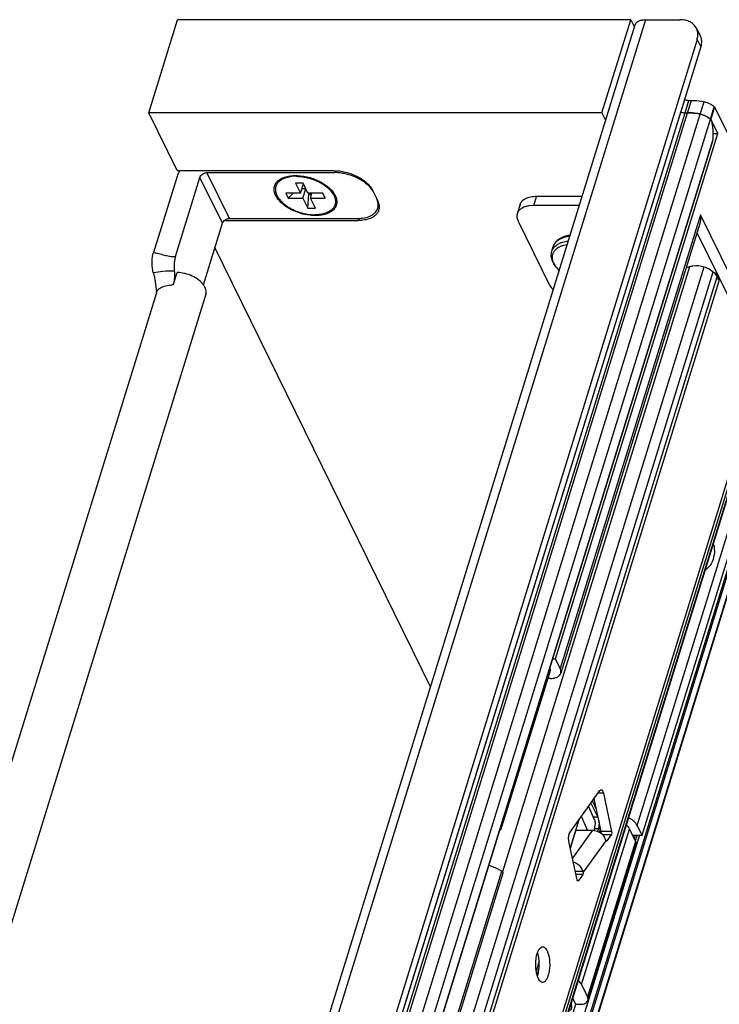
# Model space of a CAD drawing. Units: inches. Extents: x 0 to 17, y 0 to 11.
# Drawn here: x 4.7 to 5.4, y 8.5 to 9.5 of the extents above; entities that cross this region are included whole.
import ezdxf

# ---------------------------------------------------------------- set-up
doc = ezdxf.new("R2010")
doc.units = ezdxf.units.IN
doc.header["$LTSCALE"] = 0.935
doc.header["$MEASUREMENT"] = 0
doc.layers.get('0').update_dxf_attribs({"linetype": 'CONTINUOUS'})
for name, color, linetype in [('02___PRT_ALL_AXES', 7, 'CONTINUOUS'), ('100', 7, 'CONTINUOUS'), ('103', 7, 'CONTINUOUS'), ('105', 7, 'CONTINUOUS'), ('106', 7, 'CONTINUOUS'), ('107', 7, 'CONTINUOUS'), ('33', 7, 'CONTINUOUS')]:
    doc.layers.add(name, color=color, linetype=linetype)

msp = doc.modelspace()

# ---------------------------------------------------------------- linework, layer by layer
at = {"color": 7, "linetype": 'Continuous'}
for p, q in [((5.3386, 9.47692), (4.30546, 6.13368)), ((4.84601, 9.38449), (4.87457, 9.47692)), ((5.32405, 9.47692), (4.87457, 9.47692)), ((5.29549, 9.38449), (5.32405, 9.47692)), ((5.32405, 9.47692), (5.32765, 9.46958)), ((5.3386, 9.47692), (5.37287, 9.47692)), ((4.29519, 6.12852), (5.32833, 9.47176)), ((5.32833, 9.47176), (5.32916, 9.4734)), ((5.38926, 9.46835), (5.39286, 9.46101)), ((5.38984, 9.45733), (4.36881, 6.15326)), ((5.38984, 9.45733), (5.39344, 9.45)), ((5.39344, 9.45), (4.37241, 6.14593)), ((4.87412, 9.32719), (4.84601, 9.38449)), ((5.29549, 9.38449), (4.84601, 9.38449)), ((5.29549, 9.38449), (5.29909, 9.37715)), ((4.87366, 9.32048), (4.85064, 9.246)), ((4.87243, 9.24198), (4.89668, 9.32048)), ((4.87493, 9.32374), (4.87366, 9.32048)), ((4.87412, 9.32719), (5.02941, 9.32719)), ((4.87685, 9.3272), (4.87493, 9.32374)), ((4.91901, 9.27498), (4.89668, 9.32048)), ((4.92599, 9.27968), (4.90366, 9.32518)), ((4.90366, 9.32518), (5.0304, 9.32518)), ((4.98007, 9.31937), (4.9861, 9.32192)), ((4.98076, 9.32069), (4.9833, 9.32142)), ((4.9833, 9.32142), (4.98608, 9.32194)), ((4.98608, 9.32194), (4.98915, 9.32225)), ((4.99204, 9.32152), (4.98793, 9.3213)), ((4.98915, 9.32225), (4.99339, 9.32229)), ((5.0304, 9.32518), (5.03088, 9.32674)), ((4.99162, 9.31487), (4.9965, 9.30492)), ((4.99899, 9.31487), (4.99162, 9.31487)), ((4.9965, 9.30492), (4.99935, 9.31413)), ((5.00387, 9.30492), (4.99899, 9.31487)), ((5.02285, 9.31177), (5.02509, 9.30987)), ((4.98177, 9.30492), (4.98421, 9.29995)), ((4.9965, 9.30492), (4.98177, 9.30492)), ((4.98421, 9.29995), (4.98912, 9.30492)), ((4.99787, 9.30935), (5.0017, 9.30935)), ((4.99894, 9.29995), (5.00179, 9.30916)), ((5.00382, 9.29), (5.00462, 9.30371)), ((5.01861, 9.30492), (5.00387, 9.30492)), ((5.00402, 9.30492), (5.00462, 9.30371)), ((5.00462, 9.30371), (5.00747, 9.30371)), ((5.00631, 9.29995), (5.00785, 9.30492)), ((5.02105, 9.29995), (5.01861, 9.30492)), ((5.02858, 9.30438), (5.02506, 9.30986)), ((5.02707, 9.30789), (5.02951, 9.30479)), ((5.02951, 9.30479), (5.03088, 9.30243)), ((5.03088, 9.30243), (5.03183, 9.30007)), ((5.06791, 9.30767), (5.07306, 9.29719)), ((5.23057, 9.30177), (5.22771, 9.29253)), ((5.23057, 9.30177), (5.2758, 9.30177)), ((4.98421, 9.29995), (4.99894, 9.29995)), ((4.99894, 9.29995), (5.00382, 9.29)), ((5.01119, 9.29), (5.00631, 9.29995)), ((5.00631, 9.29995), (5.02105, 9.29995)), ((5.07292, 9.29713), (5.07207, 9.2992)), ((5.21431, 9.29361), (5.21145, 9.28437)), ((5.22771, 9.29253), (5.22306, 9.29218)), ((5.27294, 9.29253), (5.22771, 9.29253)), ((5.00382, 9.29), (5.01119, 9.29)), ((4.90017, 9.214), (4.91901, 9.27498)), ((4.92087, 9.27767), (5.05372, 9.27767)), ((4.92599, 9.27968), (5.05273, 9.27968)), ((5.0542, 9.27923), (5.05372, 9.27767)), ((5.06464, 9.27936), (5.06218, 9.27863)), ((5.21231, 9.27699), (5.24281, 9.21483)), ((5.26345, 9.26182), (5.25905, 9.26104)), ((5.24584, 9.24721), (5.24725, 9.25176)), ((5.25752, 9.25285), (5.25551, 9.25223)), ((5.26088, 9.25352), (5.25752, 9.25285)), ((5.12541, 8.81512), (4.91157, 9.25089)), ((4.87016, 9.21368), (4.87404, 9.22621)), ((4.87086, 9.21652), (4.87016, 9.21368)), ((4.85351, 9.206), (4.85363, 9.20689)), ((4.85658, 9.21028), (4.85763, 9.21101))]:
    msp.add_line(p, q, dxfattribs=at)
for centre, radius, start, end in [((5.37736, 9.46253), 0.01325, 12.04872, 26.06552), ((5.00249, 9.28527), 0.03341, 45.82795, 47.41562), ((5.00391, 9.28673), 0.03138, 42.42343, 45.83331), ((5.0633, 9.29298), 0.01032, 339.92592, 342.82759), ((5.06428, 9.29097), 0.01032, 339.92592, 342.82759), ((5.06422, 9.29098), 0.01038, 342.8428, 350.44481), ((5.26308, 9.23096), 0.02257, 109.57741, 110.56146), ((4.86885, 9.18057), 0.03314, 87.73729, 89.98947)]:
    msp.add_arc(centre, radius, start, end, dxfattribs=at)
for points, knots in [([(5.33384, 9.4763), (5.3342, 9.4764), (5.33576, 9.47678), (5.33738, 9.47692), (5.3386, 9.47692)], [0, 0, 0, 0, 0.236544, 1, 1, 1, 1]), ([(5.38926, 9.46835), (5.38861, 9.46967), (5.3868, 9.47216), (5.38293, 9.4749), (5.37815, 9.47657), (5.37467, 9.47692), (5.37287, 9.47692)], [0, 0, 0, 0, 0.226861, 0.464994, 0.722162, 1, 1, 1, 1]), ([(5.32916, 9.4734), (5.32968, 9.47408), (5.33113, 9.47533), (5.33288, 9.47602), (5.33384, 9.4763)], [0, 0, 0, 0, 0.462171, 1, 1, 1, 1]), ([(5.38984, 9.45733), (5.39025, 9.45865), (5.39076, 9.46131), (5.39059, 9.46402), (5.39031, 9.46529)], [0, 0, 0, 0, 0.514296, 1, 1, 1, 1]), ([(5.39286, 9.46101), (5.39325, 9.46021), (5.39389, 9.45849), (5.39444, 9.45475), (5.39401, 9.45185), (5.39344, 9.45)], [0, 0, 0, 0, 0.239499, 0.483927, 1, 1, 1, 1]), ([(4.89668, 9.32048), (4.89689, 9.32114), (4.89762, 9.32241), (4.89929, 9.32391), (4.90138, 9.32492), (4.90291, 9.32518), (4.90366, 9.32518)], [0, 0, 0, 0, 0.229694, 0.483827, 0.74705, 1, 1, 1, 1]), ([(4.97599, 9.31839), (4.97634, 9.31863), (4.97784, 9.31955), (4.97948, 9.32026), (4.98076, 9.32069)], [0, 0, 0, 0, 0.237671, 1, 1, 1, 1]), ([(4.98793, 9.3213), (4.98722, 9.32123), (4.98582, 9.32103), (4.98379, 9.32061), (4.98187, 9.32007), (4.98065, 9.31962), (4.98007, 9.31937)], [0, 0, 0, 0, 0.265698, 0.521188, 0.766039, 1, 1, 1, 1]), ([(4.99204, 9.32152), (4.99336, 9.32152), (4.99605, 9.32139), (5.00009, 9.32085), (5.00416, 9.31997), (5.00817, 9.31877), (5.01206, 9.31726), (5.01576, 9.31548), (5.01918, 9.31346), (5.0213, 9.31194), (5.0223, 9.31114)], [0, 0, 0, 0, 0.121615, 0.247312, 0.375584, 0.504852, 0.633481, 0.75987, 0.882498, 1, 1, 1, 1]), ([(4.99339, 9.32229), (4.99762, 9.32213), (5.00609, 9.32066), (5.01402, 9.31735), (5.01771, 9.31522)], [0, 0, 0, 0, 0.497993, 1, 1, 1, 1]), ([(5.02941, 9.32719), (5.03338, 9.32719), (5.04143, 9.32611), (5.05088, 9.32264), (5.05769, 9.31869), (5.06202, 9.31535), (5.0655, 9.31171), (5.06725, 9.30902), (5.06791, 9.30767)], [0, 0, 0, 0, 0.264346, 0.535852, 0.665916, 0.787908, 0.899722, 1, 1, 1, 1]), ([(5.03981, 9.32423), (5.03901, 9.32439), (5.03591, 9.32493), (5.03275, 9.32518), (5.0304, 9.32518)], [0, 0, 0, 0, 0.256655, 1, 1, 1, 1]), ([(5.05775, 9.31714), (5.05506, 9.31885), (5.04925, 9.32176), (5.04302, 9.32359), (5.03981, 9.32423)], [0, 0, 0, 0, 0.492958, 1, 1, 1, 1]), ([(4.97193, 9.30243), (4.97123, 9.30387), (4.97046, 9.30614), (4.9703, 9.30922), (4.97062, 9.31138), (4.97136, 9.31341), (4.97294, 9.31598), (4.97469, 9.31753), (4.97599, 9.31839)], [0, 0, 0, 0, 0.264886, 0.387324, 0.505681, 0.623139, 0.742962, 1, 1, 1, 1]), ([(4.98007, 9.31937), (4.97951, 9.31913), (4.97843, 9.31862), (4.97693, 9.31772), (4.97559, 9.31671), (4.97444, 9.31561), (4.97347, 9.31441), (4.9727, 9.31312), (4.97212, 9.31175), (4.97175, 9.31033), (4.97159, 9.30884), (4.97164, 9.30732), (4.9719, 9.30576), (4.97236, 9.30418), (4.97302, 9.30259), (4.97388, 9.301), (4.97493, 9.29943), (4.97616, 9.29787), (4.97756, 9.29635), (4.97913, 9.29486), (4.98085, 9.29344), (4.98337, 9.29159), (4.98682, 9.28948), (4.99131, 9.28734), (4.99607, 9.2856), (5.00097, 9.28432), (5.0051, 9.28366), (5.00837, 9.2834), (5.00998, 9.28335), (5.01077, 9.28335)], [0, 0, 0, 0, 0.028204, 0.055066, 0.080679, 0.105189, 0.128795, 0.151743, 0.174322, 0.196845, 0.219628, 0.242972, 0.267137, 0.292343, 0.318751, 0.346475, 0.375576, 0.406074, 0.437949, 0.471148, 0.505589, 0.541168, 0.61519, 0.692056, 0.770405, 0.848793, 0.925769, 0.963321, 1, 1, 1, 1]), ([(5.01771, 9.31522), (5.01817, 9.31495), (5.01994, 9.31389), (5.02164, 9.31272), (5.02285, 9.31177)], [0, 0, 0, 0, 0.256203, 1, 1, 1, 1]), ([(5.0223, 9.31114), (5.02294, 9.31062), (5.02417, 9.30957), (5.02586, 9.3079), (5.02733, 9.30618), (5.02819, 9.30498), (5.02858, 9.30438)], [0, 0, 0, 0, 0.267249, 0.523407, 0.767781, 1, 1, 1, 1]), ([(5.06453, 9.3117), (5.06404, 9.31219), (5.06195, 9.3142), (5.05961, 9.31595), (5.05775, 9.31714)], [0, 0, 0, 0, 0.238182, 1, 1, 1, 1]), ([(5.0689, 9.30567), (5.06864, 9.30619), (5.06744, 9.30837), (5.06586, 9.31033), (5.06453, 9.3117)], [0, 0, 0, 0, 0.23334, 1, 1, 1, 1]), ([(5.0059, 9.28284), (5.00225, 9.28325), (4.99504, 9.28486), (4.98667, 9.28852), (4.98079, 9.29234), (4.97706, 9.29546), (4.97407, 9.2988), (4.97253, 9.30122), (4.97193, 9.30243)], [0, 0, 0, 0, 0.271851, 0.54188, 0.669633, 0.789528, 0.899995, 1, 1, 1, 1]), ([(5.02858, 9.30438), (5.02899, 9.30374), (5.02955, 9.30276), (5.03016, 9.30141), (5.03065, 9.3001), (5.03107, 9.29847), (5.03122, 9.29683), (5.03117, 9.29557), (5.03106, 9.29464), (5.03086, 9.29374), (5.03058, 9.29286), (5.03022, 9.29201), (5.02978, 9.29118), (5.02927, 9.29039), (5.02847, 9.28937), (5.02728, 9.28817), (5.02558, 9.28692), (5.02362, 9.28584), (5.02142, 9.28494), (5.019, 9.28423), (5.0164, 9.28372), (5.01364, 9.28342), (5.01174, 9.28335), (5.01077, 9.28335)], [0, 0, 0, 0, 0.064618, 0.095488, 0.125441, 0.182815, 0.237424, 0.263986, 0.290205, 0.316219, 0.342172, 0.368209, 0.394473, 0.4211, 0.448218, 0.504331, 0.563615, 0.626581, 0.693514, 0.764489, 0.839405, 0.918045, 1, 1, 1, 1]), ([(5.21431, 9.29361), (5.2145, 9.29423), (5.21504, 9.29544), (5.21673, 9.29767), (5.21997, 9.29991), (5.22492, 9.30146), (5.22861, 9.30177), (5.23057, 9.30177)], [0, 0, 0, 0, 0.099831, 0.203252, 0.430752, 0.696643, 1, 1, 1, 1]), ([(5.03183, 9.30007), (5.03223, 9.2988), (5.03268, 9.29622), (5.03201, 9.29235), (5.02998, 9.28896), (5.02677, 9.28621), (5.02256, 9.28418), (5.01753, 9.2829), (5.01187, 9.28241), (5.00793, 9.28262), (5.0059, 9.28284)], [0, 0, 0, 0, 0.107265, 0.207697, 0.309304, 0.41974, 0.543674, 0.682668, 0.835705, 1, 1, 1, 1]), ([(5.07315, 9.28993), (5.0735, 9.29105), (5.07381, 9.29352), (5.07332, 9.29594), (5.07292, 9.29713)], [0, 0, 0, 0, 0.482632, 1, 1, 1, 1]), ([(5.07306, 9.29719), (5.0732, 9.2969), (5.07373, 9.29574), (5.07413, 9.29453), (5.07432, 9.29361)], [0, 0, 0, 0, 0.259572, 1, 1, 1, 1]), ([(5.07432, 9.29361), (5.0744, 9.29324), (5.07465, 9.29181), (5.07463, 9.29032), (5.07446, 9.28926)], [0, 0, 0, 0, 0.25918, 1, 1, 1, 1]), ([(5.22306, 9.29218), (5.22163, 9.29196), (5.21896, 9.29132), (5.21545, 9.28964), (5.21282, 9.28733), (5.21176, 9.28536), (5.21145, 9.28437)], [0, 0, 0, 0, 0.295125, 0.556209, 0.787302, 1, 1, 1, 1]), ([(5.05273, 9.27968), (5.05513, 9.27968), (5.05965, 9.28006), (5.06574, 9.2819), (5.06979, 9.28457), (5.07198, 9.28724), (5.07271, 9.28869), (5.07299, 9.28943)], [0, 0, 0, 0, 0.302049, 0.568029, 0.796547, 0.900312, 1, 1, 1, 1]), ([(5.07397, 9.28743), (5.07364, 9.28653), (5.07271, 9.28478), (5.07061, 9.28254), (5.06787, 9.28067), (5.06577, 9.27975), (5.06464, 9.27936)], [0, 0, 0, 0, 0.224364, 0.461256, 0.718289, 1, 1, 1, 1]), ([(5.21145, 9.28437), (5.21128, 9.2838), (5.21105, 9.28261), (5.2111, 9.28007), (5.21173, 9.27818), (5.21231, 9.27699)], [0, 0, 0, 0, 0.234132, 0.47562, 1, 1, 1, 1]), ([(4.91901, 9.27498), (4.91921, 9.27563), (4.91995, 9.27691), (4.92162, 9.27841), (4.9237, 9.27942), (4.92524, 9.27968), (4.92599, 9.27968)], [0, 0, 0, 0, 0.229694, 0.483827, 0.74705, 1, 1, 1, 1]), ([(5.06218, 9.27863), (5.06153, 9.27847), (5.05874, 9.27789), (5.05588, 9.27767), (5.05372, 9.27767)], [0, 0, 0, 0, 0.237623, 1, 1, 1, 1]), ([(5.24985, 9.25651), (5.25097, 9.25785), (5.25377, 9.2602), (5.2571, 9.26166), (5.25886, 9.26223)], [0, 0, 0, 0, 0.484324, 1, 1, 1, 1]), ([(5.25886, 9.26223), (5.25926, 9.26236), (5.26092, 9.26285), (5.26263, 9.26319), (5.26393, 9.26336)], [0, 0, 0, 0, 0.243652, 1, 1, 1, 1]), ([(5.24584, 9.24721), (5.24623, 9.24846), (5.24755, 9.25092), (5.24963, 9.25275), (5.25081, 9.25355)], [0, 0, 0, 0, 0.479485, 1, 1, 1, 1]), ([(5.25515, 9.2521), (5.25389, 9.25163), (5.25157, 9.25051), (5.2487, 9.24816), (5.24678, 9.24528), (5.24594, 9.24199), (5.24623, 9.23848), (5.24732, 9.23559), (5.24864, 9.2333), (5.25036, 9.23092), (5.25193, 9.22927), (5.25307, 9.22823)], [0, 0, 0, 0, 0.133801, 0.253798, 0.364251, 0.471953, 0.58459, 0.708334, 0.775623, 0.846701, 1, 1, 1, 1]), ([(5.25047, 9.25672), (5.24972, 9.25603), (5.2484, 9.25451), (5.24754, 9.25269), (5.24725, 9.25176)], [0, 0, 0, 0, 0.512147, 1, 1, 1, 1]), ([(5.24725, 9.25176), (5.24752, 9.25263), (5.24823, 9.25431), (5.24927, 9.25582), (5.24985, 9.25651)], [0, 0, 0, 0, 0.498169, 1, 1, 1, 1]), ([(5.25905, 9.26104), (5.2582, 9.26082), (5.25512, 9.25989), (5.25218, 9.25831), (5.25047, 9.25672)], [0, 0, 0, 0, 0.274862, 1, 1, 1, 1]), ([(5.25081, 9.25355), (5.25113, 9.25377), (5.25251, 9.25463), (5.254, 9.25531), (5.25517, 9.25573)], [0, 0, 0, 0, 0.238392, 1, 1, 1, 1]), ([(5.25517, 9.25573), (5.25569, 9.25592), (5.25793, 9.25664), (5.26026, 9.25707), (5.26204, 9.25726)], [0, 0, 0, 0, 0.237069, 1, 1, 1, 1]), ([(4.85046, 9.22608), (4.85001, 9.22763), (4.84939, 9.23097), (4.84913, 9.2361), (4.84949, 9.2412), (4.85017, 9.24448), (4.85064, 9.246)], [0, 0, 0, 0, 0.240436, 0.502972, 0.763623, 1, 1, 1, 1]), ([(4.85064, 9.246), (4.85244, 9.24567), (4.85599, 9.24486), (4.86126, 9.24338), (4.86575, 9.24234), (4.86951, 9.24195), (4.87144, 9.24194), (4.87243, 9.24198)], [0, 0, 0, 0, 0.247171, 0.491178, 0.739118, 0.867562, 1, 1, 1, 1]), ([(4.87243, 9.24198), (4.8721, 9.24094), (4.87158, 9.23871), (4.87099, 9.23398), (4.87103, 9.23028), (4.87129, 9.22782)], [0, 0, 0, 0, 0.229105, 0.479914, 1, 1, 1, 1]), ([(5.25307, 9.22822), (5.25162, 9.22954), (5.24904, 9.23231), (5.24625, 9.23709), (5.24498, 9.24219), (5.24535, 9.24563), (5.24584, 9.24721)], [0, 0, 0, 0, 0.274211, 0.528045, 0.767346, 1, 1, 1, 1]), ([(4.85046, 9.22608), (4.85363, 9.22664), (4.86055, 9.22761), (4.86753, 9.22786), (4.87129, 9.22782)], [0, 0, 0, 0, 0.461395, 1, 1, 1, 1]), ([(4.85046, 9.22608), (4.85088, 9.22462), (4.85162, 9.22157), (4.85275, 9.21518), (4.85331, 9.21024), (4.85363, 9.20689)], [0, 0, 0, 0, 0.234265, 0.482367, 1, 1, 1, 1]), ([(4.87129, 9.22782), (4.87149, 9.22591), (4.87161, 9.22212), (4.87122, 9.21835), (4.87086, 9.21652)], [0, 0, 0, 0, 0.507461, 1, 1, 1, 1]), ([(4.90017, 9.214), (4.89887, 9.21576), (4.89542, 9.21904), (4.88908, 9.22276), (4.88178, 9.22533), (4.8766, 9.22611), (4.87404, 9.22621)], [0, 0, 0, 0, 0.221863, 0.473975, 0.739942, 1, 1, 1, 1]), ([(4.85763, 9.21101), (4.85915, 9.21196), (4.86286, 9.21334), (4.86676, 9.2137), (4.86886, 9.2137)], [0, 0, 0, 0, 0.46063, 1, 1, 1, 1]), ([(4.90248, 9.2046), (4.9027, 9.20532), (4.90294, 9.20686), (4.90263, 9.20926), (4.9017, 9.2117), (4.90074, 9.21324), (4.90017, 9.214)], [0, 0, 0, 0, 0.224216, 0.460245, 0.717138, 1, 1, 1, 1]), ([(5.24281, 9.21483), (5.24306, 9.21433), (5.24423, 9.21225), (5.24582, 9.21043), (5.24716, 9.20918)], [0, 0, 0, 0, 0.230799, 1, 1, 1, 1]), ([(4.85351, 9.206), (4.85376, 9.20682), (4.85458, 9.20844), (4.85586, 9.20971), (4.85658, 9.21028)], [0, 0, 0, 0, 0.483649, 1, 1, 1, 1])]:
    msp.add_open_spline(points, degree=3, knots=knots, dxfattribs=at)
at = {"layer": '02___PRT_ALL_AXES', "color": 7, "linetype": 'Continuous'}
for p, q in [((4.85351, 9.206), (3.95584, 6.30115)), ((4.90248, 9.2046), (4.00525, 6.30115))]:
    msp.add_line(p, q, dxfattribs=at)
at = {"layer": '100', "color": 7, "linetype": 'Continuous'}
for p, q in [((4.48573, 6.28343), (5.39681, 9.2317)), ((4.49473, 6.27836), (5.40581, 9.22663)), ((5.19708, 8.63175), (5.38255, 9.23192)), ((5.37904, 9.23094), (5.38274, 9.23196)), ((4.4987, 6.27352), (5.40978, 9.22179)), ((4.50084, 6.2695), (5.41192, 9.21777)), ((5.4542, 9.13162), (4.54311, 6.18335)), ((4.54492, 6.17933), (5.456, 9.1276)), ((5.45657, 9.1216), (4.54548, 6.17333)), ((4.5457, 6.17449), (5.45678, 9.12276)), ((5.26383, 8.67067), (5.29345, 8.71209)), ((5.29703, 8.70938), (5.29151, 8.70938)), ((5.2945, 8.71289), (5.29471, 8.71291)), ((5.29669, 8.71061), (5.29703, 8.70938)), ((5.29703, 8.70938), (5.30509, 8.67135)), ((5.29479, 8.67135), (5.28782, 8.70422)), ((5.28619, 8.67261), (5.26631, 8.64481)), ((5.30509, 8.67135), (5.29479, 8.67135)), ((5.29483, 8.66932), (5.29479, 8.67135)), ((5.30472, 8.66815), (5.29608, 8.66815)), ((5.29625, 8.66797), (5.29812, 8.66532)), ((5.30472, 8.66815), (5.30036, 8.66205)), ((5.27083, 8.62346), (5.26277, 8.66148)), ((5.29927, 8.66225), (5.27692, 8.63099)), ((5.29812, 8.66532), (5.29908, 8.66299)), ((5.29908, 8.66299), (5.29943, 8.66212)), ((5.30036, 8.66205), (5.29944, 8.66205)), ((5.30036, 8.66205), (5.29992, 8.66177)), ((5.27298, 8.63776), (5.27172, 8.63873)), ((5.27678, 8.63182), (5.26906, 8.63182)), ((5.27644, 8.62861), (5.26974, 8.62861)), ((5.27644, 8.62861), (5.27381, 8.62492)), ((5.27651, 8.63265), (5.27592, 8.63389)), ((5.27692, 8.63099), (5.27678, 8.63182)), ((5.27208, 8.62251), (5.27121, 8.62251)), ((5.272, 8.62241), (5.27164, 8.62222)), ((5.27381, 8.62492), (5.272, 8.62241)), ((5.23674, 8.55711), (5.23767, 8.55695)), ((5.23321, 8.54252), (5.2303, 8.53309)), ((5.23109, 8.52925), (5.2332, 8.53608)), ((5.23245, 8.52552), (5.23158, 8.52764))]:
    msp.add_line(p, q, dxfattribs=at)
msp.add_lwpolyline([(5.26959, 8.67261), (5.28626, 8.67261), (5.28632, 8.67261), (5.28638, 8.67261), (5.28645, 8.67261), (5.28651, 8.67261), (5.28658, 8.67261), (5.28664, 8.6726), (5.28671, 8.6726), (5.28677, 8.6726)], dxfattribs=at)
for centre, radius, start, end in [((5.34741, 9.18607), 0.07187, 26.16811, 29.79535), ((5.28546, 8.65814), 0.01459, 50.04839, 62.40251), ((5.28561, 8.65832), 0.01436, 42.2132, 50.05489), ((5.26588, 8.62867), 0.01134, 16.09619, 20.52432)]:
    msp.add_arc(centre, radius, start, end, dxfattribs=at)
for points, knots in [([(5.38274, 9.23196), (5.3837, 9.23235), (5.38835, 9.23349), (5.39328, 9.23281), (5.39681, 9.2317)], [0, 0, 0, 0, 0.2196, 1, 1, 1, 1]), ([(5.39681, 9.2317), (5.39768, 9.23142), (5.40092, 9.23021), (5.40397, 9.22838), (5.40581, 9.22663)], [0, 0, 0, 0, 0.264196, 1, 1, 1, 1]), ([(5.40581, 9.22663), (5.40623, 9.22625), (5.40772, 9.22479), (5.40902, 9.22312), (5.40978, 9.22179)], [0, 0, 0, 0, 0.266769, 1, 1, 1, 1]), ([(5.29471, 8.71291), (5.2949, 8.71291), (5.29595, 8.71257), (5.29641, 8.71142), (5.29669, 8.71061)], [0, 0, 0, 0, 0.182767, 1, 1, 1, 1]), ([(5.26277, 8.66148), (5.26241, 8.66317), (5.26234, 8.6663), (5.26301, 8.66952), (5.26383, 8.67067)], [0, 0, 0, 0, 0.549532, 1, 1, 1, 1]), ([(5.30509, 8.67135), (5.30527, 8.6705), (5.30525, 8.66935), (5.30485, 8.66832), (5.30472, 8.66815)], [0, 0, 0, 0, 0.800148, 1, 1, 1, 1]), ([(5.29992, 8.66177), (5.2998, 8.66176), (5.29952, 8.66189), (5.29936, 8.66211), (5.29927, 8.66225)], [0, 0, 0, 0, 0.431816, 1, 1, 1, 1]), ([(5.27692, 8.63099), (5.27693, 8.63075), (5.27692, 8.62995), (5.27678, 8.62908), (5.27644, 8.62861)], [0, 0, 0, 0, 0.289023, 1, 1, 1, 1]), ([(5.27164, 8.62222), (5.27155, 8.62223), (5.27107, 8.62246), (5.27092, 8.62304), (5.27083, 8.62346)], [0, 0, 0, 0, 0.172394, 1, 1, 1, 1]), ([(5.23029, 8.53308), (5.23006, 8.53463), (5.22955, 8.54067), (5.23011, 8.5469), (5.23157, 8.55115)], [0, 0, 0, 0, 0.258584, 1, 1, 1, 1]), ([(5.23157, 8.55115), (5.23174, 8.55164), (5.23239, 8.5533), (5.23328, 8.55492), (5.23416, 8.55583)], [0, 0, 0, 0, 0.290013, 1, 1, 1, 1]), ([(5.23323, 8.54253), (5.23317, 8.54332), (5.23289, 8.54623), (5.2323, 8.54913), (5.2316, 8.55115)], [0, 0, 0, 0, 0.268518, 1, 1, 1, 1]), ([(5.23416, 8.55583), (5.23436, 8.55603), (5.23507, 8.55669), (5.23604, 8.55711), (5.23674, 8.55711)], [0, 0, 0, 0, 0.286249, 1, 1, 1, 1]), ([(5.24102, 8.55327), (5.24238, 8.55051), (5.24376, 8.54382), (5.24375, 8.5355), (5.24241, 8.52895), (5.2409, 8.52467), (5.23846, 8.52168), (5.23674, 8.52168)], [0, 0, 0, 0, 0.270472, 0.5854, 0.729102, 0.848892, 1, 1, 1, 1]), ([(5.23767, 8.55695), (5.23799, 8.55684), (5.23948, 8.55601), (5.24043, 8.55448), (5.24102, 8.55327)], [0, 0, 0, 0, 0.202219, 1, 1, 1, 1]), ([(5.23182, 8.52833), (5.23215, 8.52937), (5.23327, 8.53402), (5.23348, 8.53886), (5.23323, 8.54253)], [0, 0, 0, 0, 0.228722, 1, 1, 1, 1]), ([(5.23158, 8.52764), (5.23143, 8.52805), (5.23088, 8.52983), (5.2305, 8.53167), (5.23029, 8.53308)], [0, 0, 0, 0, 0.232967, 1, 1, 1, 1]), ([(5.23674, 8.52168), (5.23634, 8.52168), (5.23435, 8.52216), (5.23315, 8.52409), (5.23245, 8.52552)], [0, 0, 0, 0, 0.198075, 1, 1, 1, 1])]:
    msp.add_open_spline(points, degree=3, knots=knots, dxfattribs=at)
for points in [[(5.29345, 8.71209), (5.2937, 8.71244), (5.29407, 8.7128), (5.2945, 8.71289)], [(5.28677, 8.6726), (5.28866, 8.6725), (5.29055, 8.67195), (5.29222, 8.67107)], [(5.27174, 8.63877), (5.27036, 8.63978), (5.26877, 8.64055), (5.26711, 8.641)], [(5.27595, 8.6339), (5.27521, 8.63535), (5.27418, 8.63667), (5.27298, 8.63776)]]:
    msp.add_open_spline(points, degree=3, dxfattribs=at)
at = {"layer": '103', "color": 7, "linetype": 'Continuous'}
for p, q in [((4.49736, 6.37088), (5.19611, 8.63205)), ((5.19727, 8.63001), (4.49852, 6.36885)), ((5.19611, 8.63205), (5.19716, 8.63094)), ((5.19716, 8.63094), (5.19727, 8.63001))]:
    msp.add_line(p, q, dxfattribs=at)
msp.add_open_spline([(5.18333, 8.63804), (5.18448, 8.63768), (5.18894, 8.63613), (5.19319, 8.63399), (5.19611, 8.63205)], degree=3, knots=[0, 0, 0, 0, 0.256371, 1, 1, 1, 1], dxfattribs=at)
at = {"layer": '105', "color": 7, "linetype": 'Continuous'}
for p, q in [((5.24367, 8.82979), (5.19602, 8.67559)), ((5.28458, 8.69969), (5.29152, 8.68556)), ((5.29012, 8.69338), (5.28603, 8.70171)), ((5.29152, 8.68556), (5.28709, 8.68556)), ((5.27257, 8.6829), (5.26407, 8.65537)), ((5.26415, 8.65499), (5.27292, 8.68339)), ((5.27519, 8.51957), (5.32284, 8.67377)), ((5.28819, 8.6745), (5.29201, 8.6745)), ((5.29201, 8.6745), (5.29111, 8.67159)), ((5.29304, 8.6706), (5.29394, 8.67352)), ((5.32284, 8.67377), (5.32884, 8.66154)), ((5.32884, 8.66154), (5.28119, 8.50734)), ((5.32925, 8.65805), (5.2816, 8.50385)), ((5.27519, 8.51957), (5.28119, 8.50734)), ((5.26957, 8.5), (5.26644, 8.50636)), ((5.2669, 8.49136), (5.26957, 8.5)), ((5.26957, 8.5), (5.27392, 8.5))]:
    msp.add_line(p, q, dxfattribs=at)
for points, knots in [([(5.24385, 8.83387), (5.24392, 8.83352), (5.24411, 8.83217), (5.24397, 8.83076), (5.24367, 8.82979)], [0, 0, 0, 0, 0.260086, 1, 1, 1, 1]), ([(5.19388, 8.67213), (5.19413, 8.67238), (5.19504, 8.67339), (5.19572, 8.67462), (5.19602, 8.67559)], [0, 0, 0, 0, 0.259939, 1, 1, 1, 1]), ([(5.19602, 8.67559), (5.19612, 8.67591), (5.19644, 8.67724), (5.1964, 8.67865), (5.1962, 8.67966)], [0, 0, 0, 0, 0.24434, 1, 1, 1, 1]), ([(5.29243, 8.68247), (5.29266, 8.68111), (5.29278, 8.67842), (5.2924, 8.67574), (5.29201, 8.6745)], [0, 0, 0, 0, 0.515556, 1, 1, 1, 1]), ([(5.31958, 8.67828), (5.31992, 8.67792), (5.32117, 8.67655), (5.32224, 8.675), (5.32284, 8.67377)], [0, 0, 0, 0, 0.266771, 1, 1, 1, 1]), ([(5.29201, 8.6745), (5.29241, 8.6745), (5.29315, 8.67431), (5.29379, 8.67383), (5.29394, 8.67352)], [0, 0, 0, 0, 0.53802, 1, 1, 1, 1]), ([(5.32884, 8.66154), (5.32912, 8.66097), (5.32951, 8.65982), (5.32942, 8.65859), (5.32925, 8.65805)], [0, 0, 0, 0, 0.526022, 1, 1, 1, 1]), ([(5.27519, 8.51957), (5.275, 8.51996), (5.2741, 8.52159), (5.27292, 8.52306), (5.27193, 8.52408)], [0, 0, 0, 0, 0.233794, 1, 1, 1, 1]), ([(5.26483, 8.50058), (5.26509, 8.49995), (5.26535, 8.49849), (5.26531, 8.49668), (5.26501, 8.4953), (5.26467, 8.4944), (5.26414, 8.49379), (5.26378, 8.49379)], [0, 0, 0, 0, 0.280082, 0.593422, 0.734143, 0.85104, 1, 1, 1, 1]), ([(5.27392, 8.5), (5.27484, 8.5), (5.27658, 8.50014), (5.27892, 8.50088), (5.28071, 8.5021), (5.28142, 8.50326), (5.2816, 8.50385)], [0, 0, 0, 0, 0.30383, 0.569928, 0.797768, 1, 1, 1, 1]), ([(5.2816, 8.50385), (5.28177, 8.50439), (5.28186, 8.50562), (5.28147, 8.50678), (5.28119, 8.50734)], [0, 0, 0, 0, 0.473978, 1, 1, 1, 1])]:
    msp.add_open_spline(points, degree=3, knots=knots, dxfattribs=at)
at = {"layer": '106', "color": 7, "linetype": 'Continuous'}
for p, q in [((5.3738, 9.38519), (5.37761, 9.39752)), ((5.37791, 9.38452), (5.38172, 9.39684)), ((5.38038, 9.38449), (5.38419, 9.39682)), ((5.39307, 9.38325), (5.39688, 9.39558)), ((5.40316, 9.37809), (5.40697, 9.39042)), ((5.40724, 9.3905), (5.40343, 9.37817)), ((5.40724, 9.3905), (5.40697, 9.39042)), ((5.40724, 9.3905), (5.50706, 9.18709)), ((5.40316, 9.37809), (5.40343, 9.37817)), ((5.40375, 9.37751), (5.40343, 9.37817)), ((5.41034, 9.36408), (5.40442, 9.37615)), ((5.24928, 8.84288), (5.41034, 9.36408)), ((5.40589, 9.36408), (5.41034, 9.36408)), ((5.39323, 9.28335), (5.25409, 8.83309)), ((5.46961, 9.1277), (5.39323, 9.28335)), ((5.39253, 9.27469), (5.25463, 8.82844)), ((5.38973, 9.26564), (5.45629, 9.13001)), ((5.40924, 9.2246), (5.41055, 9.22313)), ((5.41031, 9.22086), (5.41085, 9.22261)), ((5.41055, 9.22313), (5.41085, 9.22261)), ((5.33527, 8.66765), (5.49633, 9.18885)), ((5.33047, 8.67744), (5.46961, 9.1277)), ((5.40576, 8.95718), (5.40642, 8.95511)), ((5.24663, 8.84288), (5.24928, 8.84288)), ((5.25409, 8.83309), (5.24928, 8.84288)), ((5.24438, 8.8233), (5.24166, 8.8233)), ((5.33527, 8.66765), (5.33047, 8.67744)), ((5.3274, 8.66447), (5.32584, 8.66765)), ((5.32584, 8.66765), (5.33527, 8.66765)), ((5.32839, 8.66765), (5.3274, 8.66447)), ((5.33036, 8.66765), (5.32862, 8.662)), ((5.3278, 8.66353), (5.3274, 8.66447))]:
    msp.add_line(p, q, dxfattribs=at)
for centre, radius, start, end in [((5.36465, 9.35147), 0.04784, 74.27538, 74.72041), ((5.38333, 9.43494), 0.03813, 267.58149, 271.28611), ((5.36084, 9.33914), 0.04784, 74.27538, 74.72041), ((5.37899, 9.40362), 0.01915, 254.27517, 255.69835), ((5.37897, 9.40352), 0.01905, 255.69757, 257.11938), ((5.37878, 9.40262), 0.01813, 257.06084, 264.40922), ((5.37863, 9.40133), 0.01683, 264.47228, 266.01655), ((5.37859, 9.40073), 0.01623, 266.01554, 267.60452), ((5.37957, 9.42418), 0.0397, 267.6095, 268.01033), ((5.37953, 9.42262), 0.03814, 267.99345, 270.87415), ((5.37954, 9.42102), 0.03654, 270.89139, 271.31499), ((5.39017, 8.94456), 0.01564, 298.40663, 305.33009)]:
    msp.add_arc(centre, radius, start, end, dxfattribs=at)
msp.add_open_spline([(5.37761, 9.39752), (5.37895, 9.39714), (5.38034, 9.3969), (5.38172, 9.39684)], degree=3, dxfattribs=at)
for points, knots in [([(5.38419, 9.39682), (5.38522, 9.39684), (5.38948, 9.3968), (5.39372, 9.39625), (5.39688, 9.39558)], [0, 0, 0, 0, 0.241563, 1, 1, 1, 1]), ([(5.39688, 9.39558), (5.39786, 9.39536), (5.4015, 9.39428), (5.40496, 9.39236), (5.40697, 9.39042)], [0, 0, 0, 0, 0.263132, 1, 1, 1, 1]), ([(5.39307, 9.38325), (5.392, 9.38348), (5.38781, 9.38424), (5.38354, 9.38456), (5.38038, 9.38449)], [0, 0, 0, 0, 0.257511, 1, 1, 1, 1]), ([(5.40316, 9.37809), (5.40253, 9.3787), (5.39955, 9.38109), (5.39592, 9.3826), (5.39307, 9.38325)], [0, 0, 0, 0, 0.231788, 1, 1, 1, 1]), ([(5.39323, 9.28335), (5.39331, 9.28261), (5.39351, 9.27971), (5.39317, 9.27676), (5.39253, 9.27469)], [0, 0, 0, 0, 0.256698, 1, 1, 1, 1]), ([(5.40585, 9.22659), (5.40617, 9.22647), (5.40738, 9.22594), (5.40851, 9.22524), (5.40924, 9.2246)], [0, 0, 0, 0, 0.26214, 1, 1, 1, 1]), ([(5.40642, 8.95511), (5.40699, 8.95285), (5.4076, 8.94453), (5.40413, 8.9353), (5.39921, 8.9318)], [0, 0, 0, 0, 0.279076, 1, 1, 1, 1]), ([(5.25463, 8.82844), (5.25474, 8.8288), (5.25504, 8.83036), (5.25462, 8.832), (5.25409, 8.83309)], [0, 0, 0, 0, 0.235645, 1, 1, 1, 1]), ([(5.24438, 8.8233), (5.24562, 8.8233), (5.24794, 8.8235), (5.25106, 8.82448), (5.25344, 8.82611), (5.25438, 8.82766), (5.25463, 8.82844)], [0, 0, 0, 0, 0.30376, 0.569997, 0.797788, 1, 1, 1, 1]), ([(5.33047, 8.67744), (5.3301, 8.6782), (5.32789, 8.68146), (5.32443, 8.68369), (5.32163, 8.68493)], [0, 0, 0, 0, 0.215426, 1, 1, 1, 1])]:
    msp.add_open_spline(points, degree=3, knots=knots, dxfattribs=at)
at = {"layer": '107', "color": 7, "linetype": 'Continuous'}
for p, q in [((5.2885, 8.68237), (5.28228, 8.69647)), ((5.28122, 8.67261), (5.27511, 8.68645))]:
    msp.add_line(p, q, dxfattribs=at)
for centre, radius, start, end in [((5.14881, 8.7053), 0.14275, 346.7168, 348.30052), ((5.14082, 8.70699), 0.15091, 348.28632, 348.78268)]:
    msp.add_arc(centre, radius, start, end, dxfattribs=at)
msp.add_open_spline([(5.28885, 8.67763), (5.28901, 8.67846), (5.28907, 8.67973), (5.28885, 8.68132), (5.28864, 8.68205), (5.2885, 8.68237)], degree=3, knots=[0, 0, 0, 0, 0.526153, 0.781094, 1, 1, 1, 1], dxfattribs=at)
at = {"layer": '33', "color": 7, "linetype": 'Continuous'}
for p, q in [((4.42269, 6.30739), (5.3738, 9.38519)), ((4.4268, 6.30672), (5.37791, 9.38452)), ((4.42927, 6.30669), (5.38038, 9.38449)), ((4.44196, 6.30546), (5.39307, 9.38325)), ((4.45205, 6.3003), (5.40316, 9.37809)), ((5.40317, 9.37808), (5.4042, 9.37703)), ((4.46111, 6.30137), (5.40583, 9.35847)), ((5.40564, 9.35744), (4.46128, 6.30149)), ((4.55093, 6.11863), (5.49497, 9.17354)), ((5.50271, 9.17371), (4.5516, 6.09592)), ((4.55175, 6.11666), (5.49647, 9.17376)), ((4.5518, 6.09704), (5.50291, 9.17484)), ((5.33265, 8.66765), (4.54436, 6.11674))]:
    msp.add_line(p, q, dxfattribs=at)
msp.add_arc((5.37952, 9.42261), 0.03813, 267.58149, 271.28611, dxfattribs=at)
for centre, major_axis, start_param, end_param in [((5.37906, 9.3652), (-0.0032, 0.04088), 4.496153, 4.954394), ((5.40366, 9.35902), (-0.00026, 0.00331), -2.116905, -1.787032)]:
    msp.add_ellipse(centre, major_axis=major_axis, ratio=0.653293, start_param=start_param, end_param=end_param, dxfattribs=at)
msp.add_open_spline([(5.3738, 9.38519), (5.37514, 9.38481), (5.37653, 9.38457), (5.37791, 9.38452)], degree=3, dxfattribs=at)
for points, knots in [([(5.38038, 9.38449), (5.38141, 9.38451), (5.38567, 9.38447), (5.38991, 9.38392), (5.39307, 9.38325)], [0, 0, 0, 0, 0.241563, 1, 1, 1, 1]), ([(5.39307, 9.38325), (5.39405, 9.38303), (5.39769, 9.38195), (5.40115, 9.38003), (5.40317, 9.37808)], [0, 0, 0, 0, 0.263151, 1, 1, 1, 1])]:
    msp.add_open_spline(points, degree=3, knots=knots, dxfattribs=at)

doc.saveas('drawing.dxf')
